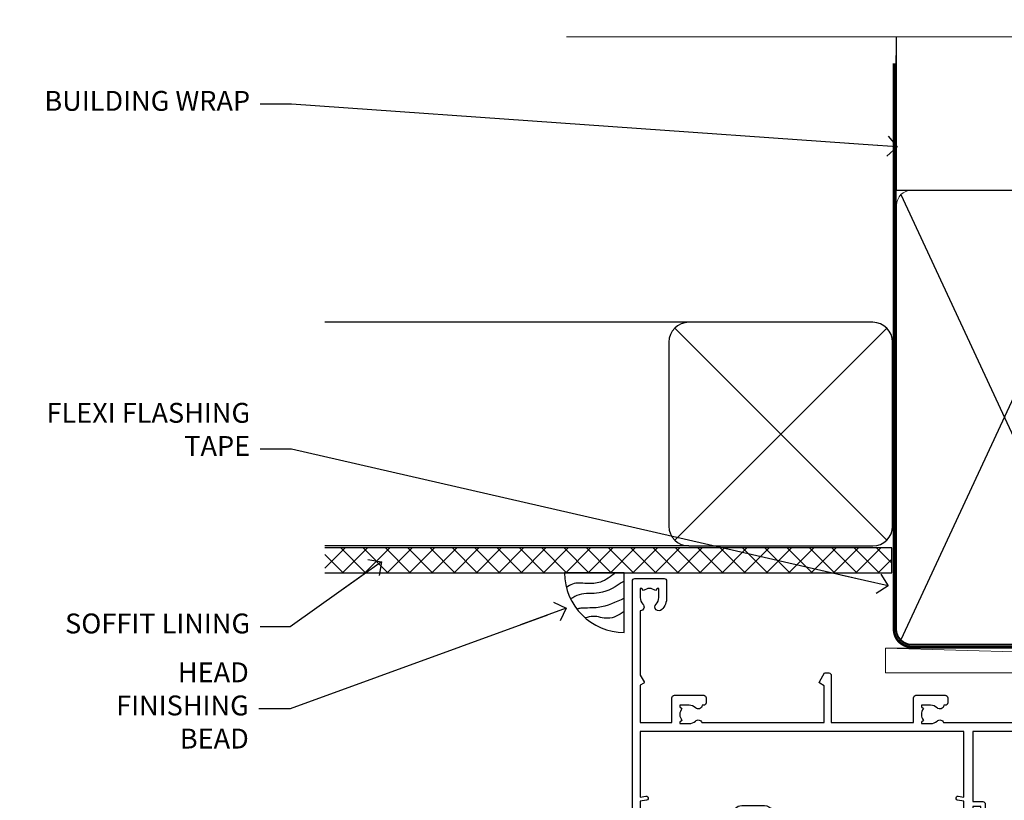
# Model space of a CAD drawing. Units: millimetres. Extents: x 0 to 388218, y -1009 to 1143.
# Drawn here: x 7204 to 7402, y 985 to 1142 of the extents above; entities that cross this region are included whole.
import ezdxf
from ezdxf import colors
from ezdxf.entities.mleader import LeaderData, LeaderLine
from ezdxf.math import Vec2, Vec3

# ---------------------------------------------------------------- set-up
doc = ezdxf.new("R2010")
doc.units = ezdxf.units.MM
doc.linetypes.add('CENTER', pattern=[2, 1.25, -0.25, 0.25, -0.25])
doc.linetypes.add('Dashed', pattern=[564.4444465637206, 282.2222232818604, -282.2222232818602])
doc.layers.add('Aluminium Systems Ltd Joinery Detail', color=7, linetype='Continuous')
doc.layers.add('Aluminium Systems Ltd Notes', color=7, linetype='Continuous')
doc.styles.get("Standard").update_dxf_attribs({"font": 'arial.ttf'})

# ---------------------------------------------------------------- blocks, each defined once
blk = doc.blocks.new('_Open90')
at = {"color": 0, "linetype": 'ByBlock', "lineweight": -2}
for p, q in [((-0.5, 0.5), (0, 0)), ((0, 0), (-2.439666651745029, 0)), ((0, 0), (-0.5, -0.5))]:
    blk.add_line(p, q, dxfattribs=at)
blk = doc.blocks.new('Rusticated Weatherboard CC AL40 Liner Stacker')
at = {"layer": 'Aluminium Systems Ltd Joinery Detail', "lineweight": 5}
blk.add_line((-202.7066305289782, 13.07362919274601), (-28.77522349942228, 8.073135174359777), dxfattribs=at)
blk.add_lwpolyline([(-202.7066305289782, 13.07362919274601), (-28.77522349943047, 13.07362919274601), (-28.77522349942228, 8.073135174359777), (-202.7066305289818, 8.073135174359777)], close=True, dxfattribs=at)
blk = doc.blocks.new('190mm Alt Head')
at = {"color": 0}
for p, q in [((80.79699455334821, 57.00871681142007), (122.3435558966335, -32.57603067389209)), ((122.3435558966335, 57.00871681142007), (80.79699455334821, -32.57603067389209))]:
    blk.add_line(p, q, dxfattribs=at)
at = {"layer": 'Aluminium Systems Ltd Joinery Detail', "color": 0}
for p, q in [((79.8989249616993, 57.89868654079646), (79.90702482397319, 88.77082494929755)), ((79.90702482397319, 57.89868654079646), (268.7513323627504, 57.89868654079646))]:
    blk.add_line(p, q, dxfattribs=at)
at = {"layer": 'Aluminium Systems Ltd Joinery Detail', "color": 0, "linetype": 'Continuous', "lineweight": 5, "ltscale": 0.12, "elevation": -1.000000000000014}
blk.add_lwpolyline([(283.7401416495122, 88.77082494929437), (149.8666873594043, 88.77082494929437), (148.9629769509188, 92.20472866833097), (147.6963836875507, 84.78670376056925), (146.6590204930394, 88.77082494929437), (13.52848421547287, 88.77082494929437)], dxfattribs=at)
at = {"layer": 'Aluminium Systems Ltd Joinery Detail', "color": 0, "linetype": 'Dashed', "lineweight": 5, "ltscale": 0.01, "const_width": 0.25}
blk.add_lwpolyline([(79.77551597332513, 85.04370869565173), (79.76741611105123, -30.43570368053031, 0.4197015829672551), (82.93747168183697, -33.6008617741785), (265.5600689653452, -33.6008617741785, 0.007526381740533913), (265.668294958225, -33.6013852297832, 0.007526381740533913)], format="xyb", dxfattribs=at)
at = {"layer": 'Aluminium Systems Ltd Joinery Detail', "color": 0, "linetype": 'CENTER', "lineweight": 5, "ltscale": 3, "const_width": 0.5}
blk.add_lwpolyline([(79.38594723482356, 83.44311526217643), (79.38594723482356, -30.42745368313217, 0.4266184001547105), (82.9354990111965, -33.99719654338799), (265.668294958225, -33.9971965433889)], format="xyb", dxfattribs=at)
at = {"layer": 'Aluminium Systems Ltd Joinery Detail', "color": 0, "lineweight": 5}
blk.add_lwpolyline([(123.2335256260085, 52.75184719153503), (123.2335256260085, 54.86013982065879, 0.4142135623730958), (120.1949789058726, 57.89868654079646), (82.94557154410904, 57.89868654079646, 0.4142135623730718), (79.90702482397319, 54.86013982065879), (79.90702482397319, -30.42745368313081, 0.4142135623730941), (82.94557154410904, -33.46600040326848), (120.1949789058726, -33.46600040326848, 0.4142135623730958), (123.2335256260085, -30.42745368313081), (123.2335256260085, 52.75184719153503)], format="xyb", dxfattribs=at)
blk = doc.blocks.new('A734-21693')
at = {"flags": 128}
for points in [[(124.0000011187489, 46.64866243441736, 1.001507643107828), (123.1000031613556, 46.65001828883976), (123.1000031613545, 45.90001828883885), (121.5000061187562, 45.90001828883612), (121.5000061187569, 46.65001828883612, 0.4146548769781905), (121.0493281907795, 47.10001777818394), (120.8999996187479, 47.10001777818394), (120.8999996187479, 57.70002839616808), (121.0493281907823, 57.70002839616808, 0.4146548769781904), (121.5000061187569, 58.1500278855159), (121.5000061187562, 58.9000278855159), (123.1000031613545, 58.9000278855159), (123.1000031613538, 58.1500278855159, 1.001507643109863), (124.000001118747, 58.15138373993284), (124.0000011187473, 61.40002488551488, 0.9999999999999999), (123.0000011187473, 61.40002488551488), (123.0000011187473, 60.30002788551553), (121.5000041187483, 60.30002788551553), (121.5000041187483, 61.40002488551488, 0.414213562373095), (121.0000041187483, 61.90002488551488), (120.8999996187461, 61.90002488551488), (120.8999996187461, 66.40001588551365), (121.0000051187486, 66.40001588551365, 0.414213562373095), (121.500004118749, 66.90001488551547), (121.5000041187483, 68.00001288551482), (123.0000011187473, 68.00001288551482), (123.0000011187454, 66.90001488551513, 0.9999999999999999), (123.9999991187484, 66.90001488551513), (123.9999991187484, 68.50001088551505, 0.414213562373095), (123.4999991187484, 69.00001088551505), (116.5000001187487, 69.00001088551596, 0.414213562373095), (116.0000001187487, 68.50001088551596), (116.0000001187487, 66.90001488551513, 0.9999999999999999), (116.9999981187481, 66.90001488551513), (116.9999981187481, 68.00001288551482), (118.4999951187489, 68.00001288551482), (118.4999951187471, 66.90001488551513, 0.414213562373095), (118.9999941187485, 66.40001588551365), (119.0999996187511, 66.40001588551365), (119.0999996187512, 61.90002488551488), (118.9999951187489, 61.90002488551488, 0.414213562373095), (118.4999951187493, 61.40002488551511), (118.4999951187489, 60.30002788551553), (116.9999981187481, 60.30002788551553), (116.9999981187481, 61.40002488551488, 0.9999999999999999), (115.9999981187481, 61.40002488551488), (115.9999981187478, 58.15138373993193, 1.00150764311086), (116.899996076142, 58.1500278855159), (116.8999960761427, 58.9000278855159), (118.4999931187409, 58.9000278855159), (118.4999931187402, 58.1500278855159, 0.4146548769781904), (118.9506710467176, 57.70002839616808), (119.0999996187493, 57.70002839616808), (119.0999996187493, 47.10001777818394), (118.9506710467148, 47.10001777818394, 0.4146548769781905), (118.4999931187402, 46.65001828883612), (118.4999931187391, 45.90001828883885), (116.8999960761427, 45.90001828883885), (116.8999960761424, 46.65001828883885, 1.001507643108853), (115.9999981187474, 46.64866243441736), (115.9999981187481, 45.40001828883885, 0.414213562373095), (116.4999981187481, 44.90001828883885), (119.1000007973071, 44.90001828883885), (119.1000007973071, 30.80001088546067), (68.50000011875198, 30.80001088546067), (68.50000011875238, 44.90001828878792), (70.5000001187542, 44.9000182887861, 0.4142135623752261), (71.00000011875602, 45.40001828878792), (71.00000011874806, 46.64866243436643, 1.001507643108839), (70.10000216135211, 46.65001828878974), (70.10000216136143, 45.9000182887861), (68.50000011875056, 45.9000182887861), (68.50000011875056, 58.90002788546497), (70.10000216135597, 58.90002788546497), (70.10000216135165, 58.15002788546406, 1.001507643109849), (71.00000011874852, 58.151383739881), (71.00000011874874, 61.40002488546395, 0.9999999999999999), (70.00000011874874, 61.40002488546395), (70.00000011874874, 60.30002788546278), (68.50000011874874, 60.30002788546278), (68.50000011874874, 68.00001288546207), (70.00000011874874, 68.00001288546207), (70.00000011874897, 66.90001588546363, 0.9999999999990904), (71.00000011874852, 66.90001588546454), (71.00000011874874, 68.50001088545412, 0.414213562373095), (70.50000011874874, 69.00001088545412), (37.00000011883242, 69.00001088545412, 0.414213562373095), (36.50000011883242, 68.50001088545412), (36.50000011883242, 67.20001088545848, 0.9999999999999999), (37.4000001188266, 67.20001088545848), (37.4000001188266, 68.00001088545412), (38.9000001188266, 68.00001088545412), (38.9000001188266, 62.50001088545412), (37.4000001188266, 62.50001088545412), (37.4000001188266, 63.30001088545703, 0.9999999999999999), (36.50000011883242, 63.30001088545703), (36.50000011883236, 62.00001088545412, 0.414213562373095), (37.00000011883242, 61.50001088545406), (38.9000001188266, 61.50001088545412), (38.9000001188266, 53.80001088545703), (36.90000011883387, 53.80001088545703, 0.9999999999999999), (36.90000011883387, 53.00001088545412), (38.9000001188266, 53.00001088545412), (38.9000001188266, 50.00001088545412), (28.28867552745362, 50.0000108854542, 0.2679491924316727), (27.85566282556238, 49.75001088545417), (26.55662471988182, 47.50001088545412), (22.00000039285953, 47.50001088545412), (22.00000039285953, 49.00001088545412), (23.50000039285953, 49.00001088545412, 0.9999999999999999), (23.50000039285953, 50.00001088545412), (0.5000001187469252, 50.00001088545412, 0.414213562373095), (1.187469251817674e-07, 49.50001088545412), (1.187523821499781e-07, 0.5000001601129895, 0.4142135623730784), (0.5000001187523821, 1.601130463768641e-07), (6.400000118751336, 1.601132737505395e-07, 0.4142135623730784), (6.900000118751336, 0.5000001601132738), (6.900000118751336, 3.850000160111748, 0.1952598447288623), (5.923585024411182, 6.254969539228426, 0.9999999999999999), (4.776415213090843, 5.139621421376745, -0.1952598447288623), (5.300000118751313, 3.850000160111748), (5.300000118751313, 2.000000160113203), (5.002334436430147, 2.000000160113203), (4.639157196671931, 2.432817940341863, -0.363970234266432), (2.260843040832526, 2.432817940342787), (1.897665801073572, 2.000000160113203), (1.600000118752405, 2.000000160113203), (1.600000118754224, 3.850000160111748, -0.1952598447288622), (2.123585024414695, 5.139621421376745, 0.6408245487451977), (1.599998707597308, 6.495731539804993), (1.599998707606233, 19.46078032434281), (2.373203788357614, 20.80001080888181, 0.414213562368963), (2.299998707597865, 21.07321588963845), (1.599998707604414, 21.47736107807248), (1.599998707608052, 29.00001088546321), (7.950000118750722, 29.00001088546418), (7.95000011875095, 24.0000108854594, 0.4142135623720295), (8.45000011875095, 23.5000108854598), (14.35000011874797, 23.50001088546304, 0.414213562373095), (14.85000011874797, 24.00001088546304), (14.85000011874797, 25.00001088546304, 0.414213562373095), (14.35000011874735, 25.50001088546259), (14.04573141007393, 25.50001088546222, 0.6408239254472163), (12.68962138001439, 26.02359579112442, -0.1952598447288622), (11.4000001187494, 25.50001088546395), (9.550000118750859, 25.50001088546395), (9.550000118750859, 25.79767656778512), (9.982817898979533, 26.1608538075433, -0.3639702342664382), (9.982817898980443, 28.53916796338277), (9.550000118750859, 28.90234520314169), (9.550000118750859, 29.20001088546286), (11.4000001187494, 29.20001088546104, -0.1952598447288623), (12.68962138001439, 28.67642597980057, 0.5542191990959284), (14.00722964662009, 29.00001088546503), (38.60000011874672, 29.00001088546503), (38.60000011874672, 21.59282004585168), (37.70000011874947, 21.07320480358339, 0.4142135623808452), (37.62679503799671, 20.79999972282306), (38.66602553257184, 18.99999970543141), (39.50000017389414, 18.99999979741403, 0.4142135300680742), (40.00000011874602, 19.49999979741403), (40.00000011874602, 29.00001088546503), (56.55000011875075, 29.0000108854706), (56.55000011875092, 24.0000108854594, 0.4142135623720295), (57.05000011874887, 23.50001088545963), (62.95000011874822, 23.50001088546287, 0.414213562373095), (63.45000011874794, 24.00001088546304), (63.45000011874794, 25.00001088546304, 0.414213562373095), (62.95000011874794, 25.50001088546304), (62.64573141007395, 25.50001088546222, 0.6408239254472163), (61.28962138001441, 26.02359579112442, -0.1952598447288622), (60.00000011874943, 25.50001088546395), (58.15000011875088, 25.50001088546395), (58.15000011875088, 25.79767656778512), (58.58281789897956, 26.1608538075433, -0.3639702342664382), (58.58281789898052, 28.53916796338279), (58.15000011875088, 28.90234520314169), (58.15000011875088, 29.20001088546286), (60.00000011874943, 29.20001088546275, -0.1952598447288623), (61.28962138001441, 28.67642597980057, 0.5542192105843214), (62.60722965540901, 29.00001091218073), (79.99996571400754, 29.00001052261575), (79.99996571400754, 19.4999997974104, 0.4142135300680742), (80.49996565885942, 18.9999997974104), (81.33394030018167, 18.99999970542777), (82.37317079475815, 20.79999972281865, 0.4142135623810382), (82.29996571400204, 21.07320480357845), (81.39996571400678, 21.59282004584836), (81.39996571400678, 29.00001088545775), (105.9927705908802, 29.00001088546048, 0.5542191990939724), (107.3103788574844, 28.67642597980057, -0.1952598447288622), (108.6000001187494, 29.20001088546104), (110.4500001187479, 29.20001088546286), (110.4500001187479, 28.90234520314169), (110.0171823385184, 28.53916796338277, -0.363970234266438), (110.0171823385193, 26.1608538075433), (110.4500001187479, 25.79767656778512), (110.4500001187479, 25.50001088546395), (108.6000001187494, 25.50001088546395, -0.1952598447288622), (107.3103788574844, 26.02359579112442, 0.6408239254472163), (105.9542688274249, 25.50001088546222), (105.6500001187514, 25.50001088546259, 0.414213562373095), (105.1500001187509, 25.00001088546304), (105.1500001187509, 24.00001088546304, 0.414213562373095), (105.6500001187509, 23.50001088546304), (111.5500001187478, 23.5000108854598, 0.4142135623720295), (112.0500001187479, 24.0000108854594), (112.0500001187481, 29.00001088546324), (133.0000001187429, 29.00001088546139), (133.0000001187429, 19.49999979740198, 0.4142135300680742), (133.5000000635948, 18.99999979740198), (134.3339747049171, 18.99999970541936), (135.3732051994942, 20.79999972281178, 0.414213562382676), (135.3000001187382, 21.07320480357154), (134.4000001187421, 21.59282004584074), (134.4000001187421, 29.00001088545775), (158.9927705908727, 29.00001088546048, 0.5542191990943014), (160.3103788574769, 28.67642597979969, -0.1952598447288622), (161.6000001187419, 29.20001088546016), (163.4500001187404, 29.20001088546198), (163.4500001187404, 28.90234520314081), (163.0171823385108, 28.53916796338189, -0.363970234266438), (163.0171823385118, 26.16085380754242), (163.4500001187404, 25.79767656778424), (163.4500001187404, 25.50001088546307), (161.6000001187419, 25.50001088546307, -0.1952598447288622), (160.3103788574769, 26.02359579112354, 0.6408239254472163), (158.9542688274174, 25.50001088546134), (158.6500001187439, 25.50001088546173, 0.414213562373095), (158.1500001187434, 25.00001088546216), (158.1500001187434, 24.00001088546216, 0.414213562373095), (158.6500001187434, 23.50001088546216), (164.5500001187403, 23.50001088545892, 0.4142135623720295), (165.0500001187404, 24.00001088545852), (165.0500001187406, 29.00001088545957), (171.4000015298785, 29.00001088545957), (171.4000015298822, 21.47736107806793), (170.7000015298887, 21.07321588963475, 0.4142135623696225), (170.6267964491329, 20.8000108088778), (171.6660268895645, 19.0000108852613), (176.4171770121335, 19.00001088526221, 0.1989123673796633), (176.5585983683708, 19.05858952902472), (176.9000191187421, 19.40001027939832), (183.100006118742, 19.40001027939832), (183.441427505311, 19.05858974638375, 0.198912042514337), (183.582848684771, 19.00001127939893), (184.9000011187433, 19.0000112793972, 0.9999999999999999), (184.9000011187433, 20.20000927939725), (173.0000001187415, 20.20000927939725), (173.0000001187451, 39.6000092793978), (176.2999990759466, 39.60000927939737, 1.000000000000028), (176.2999990759467, 41.00001136499446), (173.0000001187451, 41.00001136499466), (173.0000001187469, 68.50001088546503, 0.414213562373095), (172.5000001187469, 69.00001088546503), (169.5000011187491, 69.00001088546503, 0.414213562373095), (169.0000011187491, 68.50001088546503), (169.0000011187491, 66.9000148854642, 0.9999999999999999), (169.9999991187484, 66.9000148854642), (169.9999991187484, 68.00001288546207), (171.5000001187469, 68.00001288546207), (171.5000001187451, 60.30002788546278), (169.9999991187484, 60.30002788546278), (169.9999991187484, 61.40002488546395, 0.9999999999999999), (168.9999991187484, 61.40002488546395), (168.9999991187502, 58.151383739881, 1.00150764311086), (169.899997076151, 58.15002788546497), (169.8999970761412, 58.90002788546497), (171.5000001187451, 58.90002788546497), (171.5000001187451, 45.9000182887861), (169.8999970761412, 45.9000182887861), (169.8999970761503, 46.65001828878974, 1.001507643108853), (168.9999991187582, 46.64866243436643), (168.9999991187466, 45.4000182887861, 0.414213562373095), (169.4999991187466, 44.9000182887861), (170.5000001187454, 44.90001828878687, -0.4142135623733115), (171.0000001187458, 44.40001828878701), (171.0000001187422, 30.80001088545785), (120.8999991187531, 30.80001088545612), (120.8999991187531, 44.90001828883885), (123.5000011187473, 44.90001828883885, 0.414213562373095), (124.0000011187473, 45.40001828883885)], [(40.70000011882638, 67.20001088545422), (66.70000011874987, 67.2000108854541), (66.70000011874987, 44.80002908656655), (65.43591680575088, 44.59486237922698, 1.004500192607286), (65.56762646851172, 43.8057871851766), (66.70000011874612, 44.00002908657092), (66.70000011875737, 30.80001088545981), (1.600000118747005, 30.80001088545981), (1.600000118747062, 44.00002908657092), (2.732373768985212, 43.80578718517694, 1.004500192607335), (2.864083431746053, 44.5948623792271), (1.600000118747062, 44.80002908656655), (1.600000118747062, 48.20001088545411), (20.20000039285918, 48.20001088545411), (20.20000039285918, 47.50001088545417, 0.4142135623731283), (22.00000039285925, 45.70001088545411), (26.55662471988154, 45.70001088545411, 0.2679491924307707), (28.11547044669231, 46.60001088545215), (29.03923087739969, 48.20001088545411), (38.90000011882631, 48.20001088545411, 0.414213562373095), (40.70000011882638, 50.00001088545417)]]:
    blk.add_lwpolyline(points, format="xyb", close=True, dxfattribs=at)
blk = doc.blocks.new('AL40 Stacker Door Head')
at = {"layer": 'Aluminium Systems Ltd Joinery Detail', "extrusion": (0, 0, -1), "zscale": -1, "rotation": 180}
blk.add_blockref('A734-21693', (173.0000001187418, 20.20000927939714), dxfattribs=at)
blk = doc.blocks.new('Soffit Bead')
blk.add_lwpolyline([(0, -12), (0, 0), (-12, 0)])
blk.add_arc((0, 0), 12, 180, 270)
for points in [[(-1.752698155406733, 0), (-4.78175930300813, -1.867685612462083), (-7.585037737533639, -2.147847434211144), (-10.43144267686557, -2.255602179229754), (-11.62420584279062, -2.979570191222592)], [(0, -1.652435061540018), (-5.062087062184901, -4.065879061410669), (-9.094494902331007, -4.432244850941061), (-10.78713414310914, -5.257160543347709)], [(0, -5.124270169751981), (-5.234596452447477, -6.975253312190034), (-8.727912448022835, -7.14766081833659), (-9.478141574732035, -7.359676099484204), (-9.482641030421746, -7.363169878957706)], [(0, -7.807371565577341), (-3.297747559812706, -9.160306996407598), (-6.295307219849292, -8.773753832134389), (-7.847452039123027, -9.078408257708361)]]:
    blk.add_spline(points, degree=3)
blk = doc.blocks.new('Rusticated Weatherboard CC Soffit Head AL40')
h = blk.add_hatch()
h.set_pattern_fill('ANSI37', color=256)
h.set_pattern_definition([(45, (39.43405128628041, 25.18886347184889), (-2.245064030267288, 2.245064030267288), []), (135, (39.43405128628041, 25.18886347184889), (-2.245064030267288, -2.245064030267288), [])])
h.paths.add_polyline_path([(78.93576475289109, 35.89917700631486), (-35.06895603216077, 35.89917700631486), (-35.06895603216077, 30.89917700631486), (78.93576475289109, 30.89917700631486)])
for p, q in [((38.11057824617939, 81.30350139063012), (-35.06895603216077, 81.30350139063012)), ((35.2821511214332, 37.47507426588709), (77.93900537092557, 80.13192851537679)), ((77.93900537092557, 37.47507426588709), (35.2821511214332, 80.13192851537679)), ((38.11057824617939, 36.30350139063012), (-35.06895603216077, 36.30350139063012))]:
    blk.add_line(p, q)
blk.add_lwpolyline([(34.11057824617939, 40.30350139063012, 0.414213562373095), (38.11057824617939, 36.30350139063012), (75.11057824617939, 36.30350139063012, 0.414213562373095), (79.11057824617939, 40.30350139063012), (79.11057824617939, 77.30350139063012, 0.414213562373095), (75.11057824617939, 81.30350139063012), (38.11057824617939, 81.30350139063012, 0.414213562373095), (34.11057824617939, 77.30350139063012)], format="xyb", close=True)
blk.add_lwpolyline([(-35.06895603216077, 30.89917700631486), (78.93576475289109, 30.89917700631486), (78.93576475289109, 35.89917700631486), (-35.06895603216078, 35.89917700631486)])
at = {"layer": 'Aluminium Systems Ltd Joinery Detail', "color": 0}
blk.add_blockref('Soffit Bead', (25.12756490164685, 30.89917700631486), dxfattribs=at)
blk = doc.blocks.new('Rusticated Weatherboard CC Soffit Head Text AL40')
at = {"layer": 'Aluminium Systems Ltd Notes', "color": 3, "lineweight": 5, "ltscale": 0.12}
ml = blk.add_multileader_mtext('Standard', dxfattribs=at)
ml.set_content('BUILDING WRAP', color=3)
ml.set_leader_properties(color=8)
ml.set_arrow_properties(name='OPEN90')
ml.build(insert=Vec2(0, 0))
ml.multileader.update_dxf_attribs({"text_left_attachment_type": 2, "text_right_attachment_type": 2})
ctx = ml.context
ctx.base_point, ctx.plane_origin = Vec3(-301.1503814548567, 85.25964407199353), Vec3(-132.4945048005545, 44.74278820822656)
ctx.left_attachment, ctx.right_attachment, ctx.text_align_type = 2, 2, 2
notes = []
notes.append((ctx, [(0, (1, 1, 0), (-246.8016496557864, 85.25964407199353), (-1, 0), 6.291433026901132, [(0, [(-124.918831479016, 76.65565256639093)], 0, [])])]))
ctx.mtext.insert, ctx.mtext.width, ctx.mtext.alignment, ctx.mtext.line_spacing_style, ctx.mtext.flow_direction = Vec3(-255.0930826826875, 87.92631073865778), 46.35746150935847, 3, 2, 5
ml = blk.add_multileader_mtext('Standard', dxfattribs=at)
ml.set_content('FLEXI FLASHING TAPE', color=3)
ml.set_leader_properties(color=8)
ml.set_arrow_properties(name='OPEN90')
ml.build(insert=Vec2(0, 0))
ml.multileader.update_dxf_attribs({"text_left_attachment_type": 2, "text_right_attachment_type": 2})
ctx = ml.context
ctx.base_point, ctx.plane_origin = Vec3(-284.2308725871895, 15.81386048133572), Vec3(-193.1846475870004, -93.53193137137714)
ctx.left_attachment, ctx.right_attachment, ctx.text_align_type = 2, 2, 2
notes.append((ctx, [(0, (1, 1, 0), (-246.8016496557864, 15.81386048133572), (-1, 0), 6.291433026901132, [(0, [(-126.7450525949914, -11.6858827358883)], 0, [])])]))
ctx.mtext.insert, ctx.mtext.width, ctx.mtext.alignment, ctx.mtext.line_spacing_style, ctx.mtext.flow_direction = Vec3(-255.0930826826877, 25.14719381466421), 41.67696359775891, 3, 2, 5
ml = blk.add_multileader_mtext('Standard', dxfattribs=at)
ml.set_content('SOFFIT LINING', color=3)
ml.set_leader_properties(color=8)
ml.set_arrow_properties(name='OPEN90')
ml.build(insert=Vec2(0, 0))
ml.multileader.update_dxf_attribs({"text_left_attachment_type": 2, "text_right_attachment_type": 2})
ctx = ml.context
ctx.base_point, ctx.plane_origin = Vec3(-296.5419230646793, -19.90646664017913), Vec3(-197.3612086369633, -97.76398756750132)
ctx.left_attachment, ctx.right_attachment, ctx.text_align_type = 2, 2, 2
notes.append((ctx, [(0, (1, 1, 0), (-247.0735141963396, -19.90646664017913), (-1, 0), 6.019568486347907, [(0, [(-228.6488500095109, -6.827567225238454)], 0, [])])]))
ctx.mtext.insert, ctx.mtext.width, ctx.mtext.alignment, ctx.mtext.line_spacing_style, ctx.mtext.flow_direction = Vec3(-255.0930826826875, -17.23979997351125), 41.67696359775891, 3, 2, 5
ml = blk.add_multileader_mtext('Standard', dxfattribs=at)
ml.set_content('HEAD FINISHING BEAD', color=3)
ml.set_leader_properties(color=8)
ml.set_arrow_properties(name='OPEN90')
ml.build(insert=Vec2(0, 0))
ml.multileader.update_dxf_attribs({"text_left_attachment_type": 2, "text_right_attachment_type": 2})
ctx = ml.context
ctx.base_point, ctx.plane_origin = Vec3(-284.8083305793117, -36.40570355345699), Vec3(-174.8292027138268, -114.2632244807755)
ctx.left_attachment, ctx.right_attachment, ctx.text_align_type = 2, 2, 2
notes.append((ctx, [(0, (1, 1, 0), (-247.0735141963396, -36.40570355345699), (-1, 0), 6.291433026901132, [(0, [(-191.523961812245, -16.17300605183846)], 0, [])])]))
ctx.mtext.insert, ctx.mtext.width, ctx.mtext.alignment, ctx.mtext.line_spacing_style, ctx.mtext.flow_direction = Vec3(-255.3649472232401, -27.07237022012123), 41.67696359775891, 3, 2, 5
for ctx, leaders in notes:
    for number, flags, end, landing, length, lines in leaders:
        leader = LeaderData()
        leader.index, (leader.has_last_leader_line, leader.has_dogleg_vector, leader.attachment_direction) = number, flags
        leader.last_leader_point, leader.dogleg_vector, leader.dogleg_length = Vec3(end), Vec3(landing), length
        for number, points, colour, breaks in lines:
            line = LeaderLine()
            line.index, line.vertices, line.color, line.breaks = number, Vec3.list(points), colors.encode_raw_color(colour), breaks
            leader.lines.append(line)
        ctx.leaders.append(leader)

msp = doc.modelspace()

# ---------------------------------------------------------------- block references
msp.add_blockref('190mm Alt Head', (7299.999994065291, 1049.999984873633))
at = {"layer": 'Aluminium Systems Ltd Joinery Detail'}
for name, p in [('Rusticated Weatherboard CC Soffit Head AL40', (7300, 1000)), ('Rusticated Weatherboard CC AL40 Liner Stacker', (7580.415328496509, 1002.67224274145, 1.000000000000014)), ('AL40 Stacker Door Head', (7499.760583499943, 1009.545357589144))]:
    msp.add_blockref(name, p, dxfattribs=at)
at = {"layer": 'Aluminium Systems Ltd Notes'}
msp.add_blockref('Rusticated Weatherboard CC Soffit Head Text AL40', (7504.972895332279, 1039.941035048687), dxfattribs=at)

doc.saveas('drawing.dxf')
